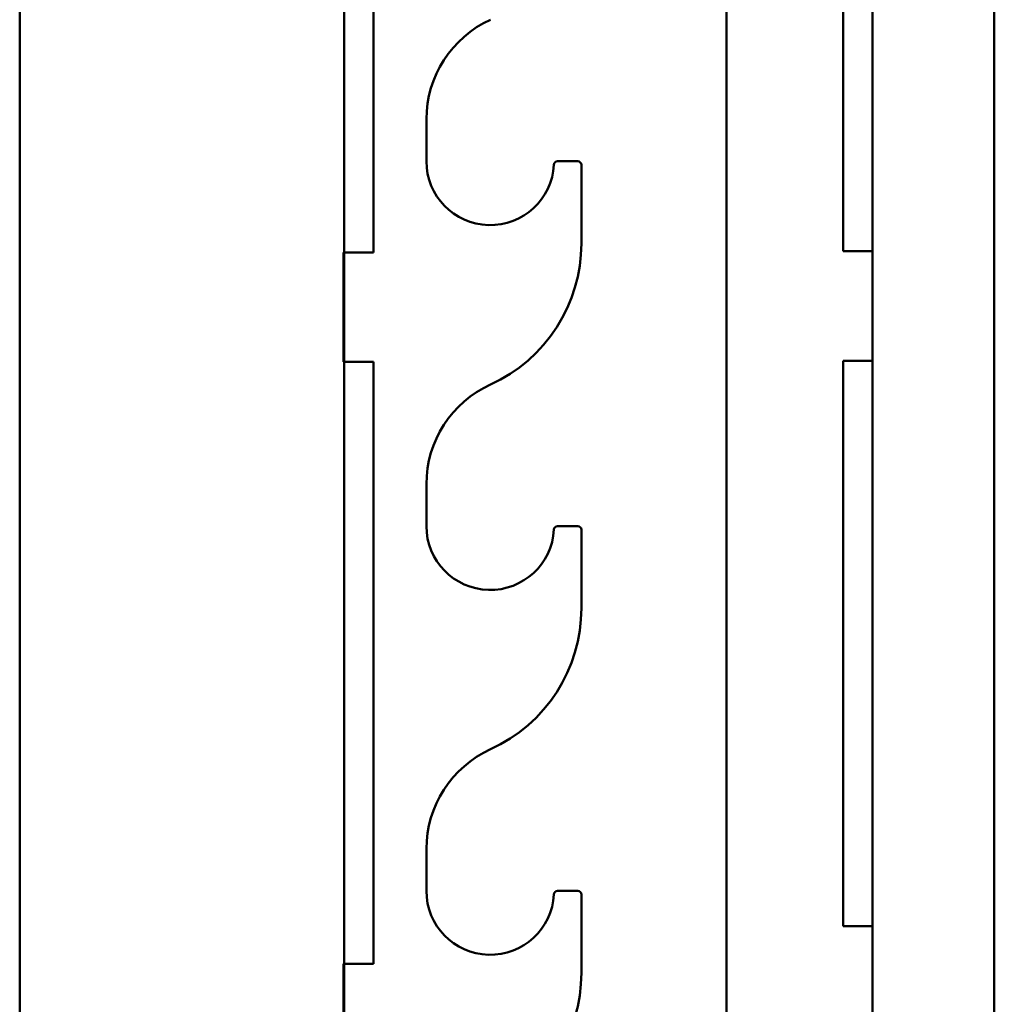
# Paper-space layout 'Лист1' of a CAD drawing. Units: millimetres. Extents: x -4216 to 7224, y -6216 to 5807.
# Drawn here: x 4956 to 5223, y 4495 to 4765 of the extents above; entities that cross this region are included whole.
import ezdxf

# ---------------------------------------------------------------- set-up
doc = ezdxf.new("R2010")
doc.units = ezdxf.units.MM

psp = doc.layouts.new('Лист1')

# ---------------------------------------------------------------- linework, layer by layer
at = {"color": 7, "linetype": 'Continuous', "lineweight": 50}
for p, q in [((4956.17, 5681), (4956.17, 3881)), ((5223.37, 3926), (5223.37, 5636)), ((5149.97, 5624.49), (5149.97, 3921.33)), ((5045.17, 4701), (5045.17, 4866)), ((5053.17, 4866), (5053.17, 4701)), ((5181.97, 4701.33), (5181.97, 4856.33)), ((5189.97, 4856.33), (5189.97, 4701.33)), ((5067.67, 4726), (5067.67, 4737.5)), ((5109.17, 4726), (5103.65, 4726)), ((5110.17, 4703.5), (5110.17, 4725)), ((5045.17, 4701), (5044.99, 4701)), ((5044.99, 4701), (5044.99, 4671)), ((5045.17, 4701), (5045.17, 4671)), ((5053.17, 4701), (5045.17, 4701)), ((5189.97, 4701.33), (5181.97, 4701.33)), ((5189.97, 4701.33), (5189.97, 4671.33)), ((5044.99, 4671), (5045.17, 4671)), ((5045.17, 4506), (5045.17, 4671)), ((5045.17, 4671), (5053.17, 4671)), ((5053.17, 4671), (5053.17, 4506)), ((5189.97, 4671.33), (5181.97, 4671.33)), ((5181.97, 4516.33), (5181.97, 4671.33)), ((5189.97, 4671.33), (5189.97, 4516.33)), ((5067.67, 4626), (5067.67, 4637.5)), ((5109.17, 4626), (5103.65, 4626)), ((5110.17, 4603.5), (5110.17, 4625)), ((5067.67, 4526), (5067.67, 4537.5)), ((5109.17, 4526), (5103.65, 4526)), ((5110.17, 4503.5), (5110.17, 4525)), ((5189.97, 4516.33), (5181.97, 4516.33)), ((5189.97, 4516.33), (5189.97, 4486.33)), ((5045.17, 4506), (5044.99, 4506)), ((5044.99, 4506), (5044.99, 4476)), ((5045.17, 4506), (5045.17, 4476)), ((5053.17, 4506), (5045.17, 4506))]:
    psp.add_line(p, q, dxfattribs=at)
for centre, radius, start, end in [((5097.67, 4737.5), 30, 114.4433, 180), ((5085.17, 4726), 17.5, 180, 356.9014), ((5103.65, 4725), 1, 90, 176.9014), ((5109.17, 4725), 1, 0, 90), ((5067.67, 4703.5), 42.5, 294.4433, 360), ((5097.67, 4637.5), 30, 114.4433, 180), ((5085.17, 4626), 17.5, 180, 356.9014), ((5103.65, 4625), 1, 90, 176.9014), ((5109.17, 4625), 1, 0, 90), ((5067.67, 4603.5), 42.5, 294.4433, 360), ((5097.67, 4537.5), 30, 114.4433, 180), ((5085.17, 4526), 17.5, 180, 356.9014), ((5103.65, 4525), 1, 90, 176.9014), ((5109.17, 4525), 1, 0, 90), ((5067.67, 4503.5), 42.5, 294.4433, 360)]:
    psp.add_arc(centre, radius, start, end, dxfattribs=at)

doc.saveas('drawing.dxf')
